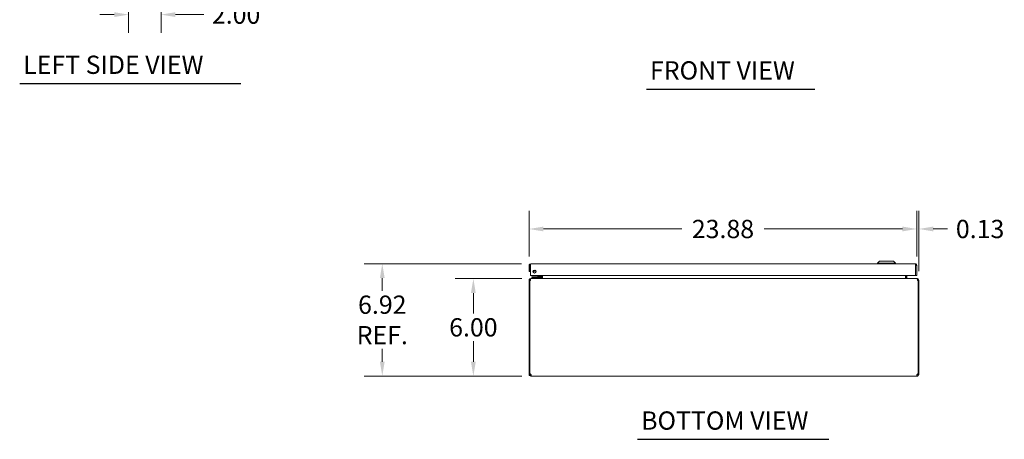
# Model space of a CAD drawing. Units: inches. Extents: x 7 to 149, y 10 to 97.
# Drawn here: x 7 to 67, y 10 to 35 of the extents above; entities that cross this region are included whole.
import ezdxf

# ---------------------------------------------------------------- set-up
doc = ezdxf.new("R2010")
doc.units = ezdxf.units.IN
doc.header["$LTSCALE"] = 9
doc.header["$MEASUREMENT"] = 0
for name, color, linetype, lineweight in [('Dimension (ANSI)', 7, 'Continuous', 5), ('Symbol (ANSI)', 7, 'Continuous', 5), ('Visible (ANSI)', 7, 'Continuous', 5)]:
    doc.layers.add(name, color=color, linetype=linetype, lineweight=lineweight)
doc.styles.add('Note Text (ANSI)', font='RomanS.shx')
doc.styles.add('Text Style167', font='RomanS.shx')
doc.dimstyles.new('Default (ANSI)', dxfattribs={"dimscale": 9, "dimtxt": 0.125, "dimasz": 0.098425, "dimexe": 0.125, "dimexo": 0.0625, "dimgap": 0.031496, "dimtad": 0, "dimtih": 1, "dimtoh": 1, "dimrnd": 1e-08, "dimzin": 0, "dimdsep": 46, "dimtxsty": 'Note Text (ANSI)', "dimcen": 0.09, "dimdle": 0.393701, "dimclrd": 256, "dimclre": 256, "dimclrt": 256, "dimadec": 0, "dimazin": 0, "dimtfac": 0.96, "dimtofl": 0, "dimtmove": 0, "dimatfit": 3, "dimfxl": 1, "dimtolj": 1, "dimtzin": 4, "dimlwd": -1, "dimlwe": -1, "dimarcsym": 0})

# ---------------------------------------------------------------- blocks, each defined once
blk = doc.blocks.new('*D14')
at = {"layer": 'Defpoints', "color": 0}
for p in [(34.663, 19.541), (38.209, 19.541), (38.206, 13.541)]:
    blk.add_point(p, dxfattribs=at)
at = {"layer": 'Dimension (ANSI)'}
for p, q in [((37.646, 19.541), (33.538, 19.541)), ((34.663, 18.655), (34.663, 17.386)), ((34.663, 14.426), (34.663, 15.695)), ((37.644, 13.541), (33.538, 13.541))]:
    blk.add_line(p, q, dxfattribs=at)
for points in [[(34.515, 18.655), (34.81, 18.655), (34.663, 19.541)], [(34.515, 14.426), (34.81, 14.426), (34.663, 13.541)]]:
    blk.add_solid(points, dxfattribs=at)
at = {"layer": 'Dimension (ANSI)', "insert": (34.663, 16.541), "char_height": 1.125, "attachment_point": 5, "style": 'Note Text (ANSI)'}
blk.add_mtext('\\A1;6.00', dxfattribs=at)
blk = doc.blocks.new('*D15')
at = {"layer": 'Defpoints', "color": 0}
for p in [(29.055, 20.458), (38.198, 20.458), (38.206, 13.541)]:
    blk.add_point(p, dxfattribs=at)
at = {"layer": 'Dimension (ANSI)'}
for p, q in [((37.635, 20.458), (27.93, 20.458)), ((29.055, 19.572), (29.055, 18.783)), ((29.055, 14.426), (29.055, 15.216)), ((37.644, 13.541), (27.93, 13.541))]:
    blk.add_line(p, q, dxfattribs=at)
for points in [[(28.908, 19.572), (29.203, 19.572), (29.055, 20.458)], [(28.908, 14.426), (29.203, 14.426), (29.055, 13.541)]]:
    blk.add_solid(points, dxfattribs=at)
at = {"layer": 'Dimension (ANSI)', "insert": (29.055, 16.999), "char_height": 1.125, "attachment_point": 5, "style": 'Note Text (ANSI)'}
blk.add_mtext('\\A1;6.92{\\PREF.}', dxfattribs=at)
blk = doc.blocks.new('*D16')
at = {"layer": 'Defpoints', "color": 0}
for p in [(61.967, 22.6), (38.092, 20.353), (61.967, 20.353)]:
    blk.add_point(p, dxfattribs=at)
at = {"layer": 'Dimension (ANSI)'}
for p, q in [((38.092, 20.915), (38.092, 23.725)), ((61.967, 20.915), (61.967, 23.725)), ((38.978, 22.6), (47.496, 22.6)), ((61.082, 22.6), (52.563, 22.6))]:
    blk.add_line(p, q, dxfattribs=at)
for points in [[(38.978, 22.748), (38.978, 22.453), (38.092, 22.6)], [(61.082, 22.748), (61.082, 22.453), (61.967, 22.6)]]:
    blk.add_solid(points, dxfattribs=at)
at = {"layer": 'Dimension (ANSI)', "insert": (50.03, 22.6), "char_height": 1.125, "attachment_point": 5, "style": 'Note Text (ANSI)'}
blk.add_mtext('\\A1;23.88', dxfattribs=at)
blk = doc.blocks.new('*D17')
at = {"layer": 'Defpoints', "color": 0}
for p in [(61.967, 22.6), (61.967, 20.353), (62.092, 19.435)]:
    blk.add_point(p, dxfattribs=at)
at = {"layer": 'Dimension (ANSI)'}
for p, q in [((61.967, 20.915), (61.967, 23.725)), ((62.092, 19.998), (62.092, 23.725)), ((61.082, 22.6), (60.196, 22.6)), ((62.978, 22.6), (63.864, 22.6))]:
    blk.add_line(p, q, dxfattribs=at)
for points in [[(61.082, 22.748), (61.082, 22.453), (61.967, 22.6)], [(62.978, 22.748), (62.978, 22.453), (62.092, 22.6)]]:
    blk.add_solid(points, dxfattribs=at)
at = {"layer": 'Dimension (ANSI)', "insert": (65.862, 22.6), "char_height": 1.125, "attachment_point": 5, "style": 'Note Text (ANSI)'}
blk.add_mtext('\\A1;0.13', dxfattribs=at)
blk = doc.blocks.new('*D19')
at = {"layer": 'Defpoints', "color": 0}
for p in [(13.437, 42.094), (15.437, 39.21), (15.437, 35.806)]:
    blk.add_point(p, dxfattribs=at)
at = {"layer": 'Dimension (ANSI)'}
for p, q in [((13.437, 41.531), (13.437, 34.681)), ((15.437, 38.648), (15.437, 34.681)), ((12.551, 35.806), (11.665, 35.806)), ((16.323, 35.806), (18.058, 35.806))]:
    blk.add_line(p, q, dxfattribs=at)
for points in [[(12.551, 35.954), (12.551, 35.658), (13.437, 35.806)], [(16.323, 35.954), (16.323, 35.658), (15.437, 35.806)]]:
    blk.add_solid(points, dxfattribs=at)
at = {"layer": 'Dimension (ANSI)', "insert": (20.055, 35.806), "char_height": 1.125, "attachment_point": 5, "style": 'Note Text (ANSI)'}
blk.add_mtext('\\A1;2.00', dxfattribs=at)

msp = doc.modelspace()

# ---------------------------------------------------------------- linework, layer by layer
at = {"layer": 'Symbol (ANSI)', "lineweight": 30}
for p, q in [((6.7304, 31.5594), (20.3472, 31.5594)), ((45.3226, 31.2131), (55.6839, 31.2131)), ((44.7789, 9.6434), (56.5581, 9.6434))]:
    msp.add_line(p, q, dxfattribs=at)
at = {"layer": 'Visible (ANSI)'}
for p, q in [((59.6594, 20.6155), (59.5413, 20.4974)), ((59.6594, 20.6155), (59.5413, 20.4974)), ((59.6594, 20.6155), (60.5255, 20.6155)), ((59.6594, 20.6155), (60.5255, 20.6155)), ((60.5255, 20.6155), (60.6436, 20.4974)), ((60.5255, 20.6155), (60.6436, 20.4974)), ((38.0924, 20.3528), (38.0924, 19.978)), ((38.1664, 20.3528), (38.0924, 20.3528)), ((38.1664, 20.3528), (38.1664, 19.978)), ((38.1775, 19.728), (38.1775, 20.3528)), ((38.1977, 20.458), (61.8622, 20.458)), ((59.5413, 20.4974), (60.6436, 20.4974)), ((59.5413, 20.4974), (59.5413, 20.458)), ((59.5413, 20.4974), (60.6436, 20.4974)), ((59.5413, 20.4974), (59.5413, 20.458)), ((60.6436, 20.4974), (60.6436, 20.458)), ((60.6436, 20.4974), (60.6436, 20.458)), ((61.8824, 20.3528), (61.8824, 19.728)), ((61.8934, 20.3528), (61.8934, 19.728)), ((61.8934, 20.3528), (61.9674, 20.3528)), ((61.9674, 19.728), (61.9674, 20.3528)), ((38.0924, 19.978), (38.1664, 19.978)), ((38.1294, 19.4353), (38.0924, 19.4353)), ((38.0924, 19.4353), (38.0924, 13.6675)), ((38.1775, 19.4353), (38.1294, 19.4353)), ((38.1294, 13.6655), (38.1294, 19.4353)), ((61.8824, 19.728), (38.1775, 19.728)), ((38.2087, 19.5405), (38.1977, 19.5405)), ((38.1977, 19.5337), (38.1977, 19.5405)), ((38.2087, 19.5405), (61.9762, 19.5405)), ((38.3834, 19.6616), (38.2584, 19.6616)), ((38.2584, 19.6025), (38.2584, 19.6616)), ((38.2584, 19.6025), (38.3834, 19.6025)), ((38.2737, 19.6025), (38.2737, 19.5405)), ((38.7354, 19.6616), (38.3834, 19.6616)), ((38.3834, 19.6025), (38.7354, 19.6025)), ((38.657, 19.6762), (38.7088, 19.728)), ((38.8237, 19.6025), (38.7354, 19.6025)), ((38.7624, 19.728), (38.7624, 19.6885)), ((38.8214, 19.6885), (38.8214, 19.728)), ((38.8237, 19.5408), (38.8237, 19.6025)), ((38.8309, 19.5718), (38.8309, 19.728)), ((38.9049, 19.5718), (38.9049, 19.728)), ((38.916, 19.5718), (38.916, 19.728)), ((61.2689, 19.5718), (61.2689, 19.728)), ((61.2799, 19.728), (61.2799, 19.5718)), ((61.3539, 19.5718), (61.3539, 19.728)), ((61.8934, 19.728), (61.9674, 19.728)), ((61.9872, 19.5405), (61.9762, 19.5405)), ((61.9872, 19.5337), (61.9872, 19.5405)), ((62.0554, 19.4353), (62.0074, 19.4353)), ((62.0924, 19.4353), (62.0554, 19.4353)), ((62.0554, 19.4353), (62.0554, 13.6655)), ((62.0924, 13.6675), (62.0924, 19.4353)), ((38.0924, 13.6675), (38.1294, 13.6675)), ((38.0924, 13.6458), (38.0924, 13.6675)), ((38.0924, 13.6458), (38.142, 13.6458)), ((38.1355, 13.6675), (38.1664, 13.6675)), ((38.142, 13.6458), (38.1664, 13.6458)), ((38.1664, 13.6689), (38.1664, 13.6675)), ((38.1664, 13.6675), (38.1664, 13.6458)), ((38.1977, 13.5405), (38.1977, 13.6145)), ((38.1977, 13.6145), (38.2061, 13.6145)), ((38.2061, 13.5405), (38.1977, 13.5405)), ((38.2061, 13.5405), (38.2061, 13.6145)), ((61.9788, 13.5405), (38.2061, 13.5405)), ((61.9788, 13.6145), (61.9788, 13.5405)), ((61.9788, 13.6145), (61.9872, 13.6145)), ((61.9872, 13.5405), (61.9788, 13.5405)), ((61.9872, 13.6145), (61.9872, 13.5405)), ((62.0184, 13.6675), (62.0184, 13.6689)), ((62.0184, 13.6675), (62.0494, 13.6675)), ((62.0184, 13.6458), (62.0184, 13.6675)), ((62.0184, 13.6458), (62.0429, 13.6458)), ((62.0429, 13.6458), (62.0924, 13.6458)), ((62.0554, 13.6675), (62.0924, 13.6675)), ((62.0924, 13.6675), (62.0924, 13.6458))]:
    msp.add_line(p, q, dxfattribs=at)
msp.add_circle((38.4275, 19.978), 0.094, dxfattribs=at)
for centre, radius, start, end in [((38.3524, 20.134), 0.1526, 262.909815, 328.477474), ((38.3524, 20.134), 0.0935, 273.039528, 318.34776), ((38.1977, 19.4353), 0.0313, 128.233663, 180), ((38.6217, 19.7116), 0.05, 270, 315), ((38.7354, 19.6885), 0.086, 270, 0), ((38.7354, 19.6885), 0.0269, 270, 0), ((38.7997, 19.5718), 0.1052, 352.069071, 0), ((61.3852, 19.5718), 0.1052, 180, 187.930929), ((61.9872, 19.4353), 0.0313, 0, 51.766337), ((38.154, 13.6021), 0.068, 40.014915, 111.142545), ((62.0309, 13.6021), 0.068, 68.857455, 139.985085)]:
    msp.add_arc(centre, radius, start, end, dxfattribs=at)
for points, knots in [([(38.1977, 20.458), (38.1593, 20.458), (38.1217, 20.4351), (38.1041, 20.401), (38.0965, 20.3861), (38.0924, 20.3695), (38.0924, 20.3528)], [0, 0, 0, 0, 1.0950581, 1.0950581, 1.0950581, 1.5707963, 1.5707963, 1.5707963, 1.5707963]), ([(38.181, 20.3788), (38.1731, 20.3735), (38.1674, 20.3649), (38.1666, 20.3555), (38.1665, 20.3546), (38.1664, 20.3537), (38.1664, 20.3528)], [0.57367433, 0.57367433, 0.57367433, 0.57367433, 1.48347479, 1.48347479, 1.48347479, 1.57079633, 1.57079633, 1.57079633, 1.57079633]), ([(38.1775, 20.3528), (38.1822, 20.3912), (38.1869, 20.4287), (38.1916, 20.4463), (38.1936, 20.454), (38.1957, 20.458), (38.1977, 20.458)], [0, 0, 0, 0, 1.0950581, 1.0950581, 1.0950581, 1.5707963, 1.5707963, 1.5707963, 1.5707963]), ([(61.8622, 20.458), (61.8669, 20.458), (61.8716, 20.4351), (61.8763, 20.401), (61.8783, 20.3861), (61.8804, 20.3695), (61.8824, 20.3528)], [0, 0, 0, 0, 1.0950581, 1.0950581, 1.0950581, 1.5707963, 1.5707963, 1.5707963, 1.5707963]), ([(61.9674, 20.3528), (61.9674, 20.3912), (61.9446, 20.4287), (61.9104, 20.4463), (61.8956, 20.454), (61.8789, 20.458), (61.8622, 20.458)], [0, 0, 0, 0, 1.0950581, 1.0950581, 1.0950581, 1.5707963, 1.5707963, 1.5707963, 1.5707963]), ([(61.8789, 20.3788), (61.8868, 20.3735), (61.8925, 20.3649), (61.8933, 20.3555), (61.8934, 20.3546), (61.8934, 20.3537), (61.8934, 20.3528)], [0.57367433, 0.57367433, 0.57367433, 0.57367433, 1.48347479, 1.48347479, 1.48347479, 1.57079633, 1.57079633, 1.57079633, 1.57079633]), ([(38.1977, 19.5405), (38.1608, 19.5405), (38.1247, 19.5196), (38.1064, 19.4876), (38.0973, 19.4718), (38.0924, 19.4535), (38.0924, 19.4353)], [-1.5707963, -1.5707963, -1.5707963, -1.5707963, -0.5201457, -0.5201457, -0.5201457, 0, 0, 0, 0]), ([(38.1775, 19.4353), (38.1775, 19.4721), (38.1837, 19.5083), (38.1932, 19.5266), (38.1979, 19.5357), (38.2033, 19.5405), (38.2087, 19.5405)], [0, 0, 0, 0, 1.0506506, 1.0506506, 1.0506506, 1.5707963, 1.5707963, 1.5707963, 1.5707963]), ([(38.916, 19.5718), (38.916, 19.56), (38.8916, 19.5486), (38.8558, 19.5435), (38.8418, 19.5416), (38.8263, 19.5405), (38.8107, 19.5405)], [-3.1415927, -3.1415927, -3.1415927, -3.1415927, -2.0128023, -2.0128023, -2.0128023, -1.5707963, -1.5707963, -1.5707963, -1.5707963]), ([(61.2689, 19.5718), (61.2689, 19.56), (61.2933, 19.5486), (61.3291, 19.5435), (61.3431, 19.5416), (61.3586, 19.5405), (61.3742, 19.5405)], [-3.1415927, -3.1415927, -3.1415927, -3.1415927, -2.0128023, -2.0128023, -2.0128023, -1.5707963, -1.5707963, -1.5707963, -1.5707963]), ([(61.3539, 19.5718), (61.3539, 19.56), (61.3612, 19.5486), (61.3718, 19.5435), (61.376, 19.5416), (61.3806, 19.5405), (61.3852, 19.5405)], [-3.1415927, -3.1415927, -3.1415927, -3.1415927, -2.0128023, -2.0128023, -2.0128023, -1.5707963, -1.5707963, -1.5707963, -1.5707963]), ([(61.9762, 19.5405), (61.9871, 19.5405), (61.9978, 19.5196), (62.0033, 19.4876), (62.006, 19.4718), (62.0074, 19.4535), (62.0074, 19.4353)], [-1.5707963, -1.5707963, -1.5707963, -1.5707963, -0.5201457, -0.5201457, -0.5201457, 0, 0, 0, 0]), ([(62.0924, 19.4353), (62.0924, 19.4721), (62.0715, 19.5083), (62.0395, 19.5266), (62.0237, 19.5357), (62.0054, 19.5405), (61.9872, 19.5405)], [0, 0, 0, 0, 1.0506506, 1.0506506, 1.0506506, 1.5707963, 1.5707963, 1.5707963, 1.5707963]), ([(38.1977, 13.5405), (38.1765, 13.5405), (38.149, 13.5485), (38.1283, 13.5667), (38.1075, 13.5849), (38.0954, 13.6121), (38.093, 13.6349), (38.0926, 13.6386), (38.0924, 13.6423), (38.0924, 13.6458)], [0.8724043, 0.8724043, 0.8724043, 0.8724043, 1.5174992, 1.5174992, 1.5174992, 2.1629855, 2.1629855, 2.1629855, 2.2691883, 2.2691883, 2.2691883, 2.2691883]), ([(38.1664, 13.6458), (38.1664, 13.6374), (38.1713, 13.6258), (38.1803, 13.6198), (38.1859, 13.6161), (38.1924, 13.6145), (38.1977, 13.6145)], [-2.2691883, -2.2691883, -2.2691883, -2.2691883, -1.4113636, -1.4113636, -1.4113636, -0.8724043, -0.8724043, -0.8724043, -0.8724043]), ([(38.2061, 13.6458), (38.2155, 13.6246), (38.2211, 13.5971), (38.2219, 13.5763), (38.2227, 13.5556), (38.2186, 13.5435), (38.2104, 13.5411), (38.2091, 13.5407), (38.2076, 13.5405), (38.2061, 13.5405)], [-0.698392, -0.698392, -0.698392, -0.698392, -0.0532972, -0.0532972, -0.0532972, 0.5921892, 0.5921892, 0.5921892, 0.698392, 0.698392, 0.698392, 0.698392]), ([(61.9788, 13.5405), (61.9694, 13.5405), (61.9638, 13.5485), (61.963, 13.5667), (61.9622, 13.5849), (61.9663, 13.6121), (61.9745, 13.6349), (61.9758, 13.6386), (61.9773, 13.6423), (61.9788, 13.6458)], [2.4432006, 2.4432006, 2.4432006, 2.4432006, 3.0882955, 3.0882955, 3.0882955, 3.7337818, 3.7337818, 3.7337818, 3.8399847, 3.8399847, 3.8399847, 3.8399847]), ([(61.9872, 13.6145), (61.9956, 13.6145), (62.0071, 13.6194), (62.0131, 13.6284), (62.0169, 13.634), (62.0184, 13.6405), (62.0184, 13.6458)], [-2.2691883, -2.2691883, -2.2691883, -2.2691883, -1.4113636, -1.4113636, -1.4113636, -0.8724043, -0.8724043, -0.8724043, -0.8724043]), ([(62.0924, 13.6458), (62.0924, 13.6246), (62.0845, 13.5971), (62.0663, 13.5763), (62.0481, 13.5556), (62.0209, 13.5435), (61.9981, 13.5411), (61.9943, 13.5407), (61.9907, 13.5405), (61.9872, 13.5405)], [0.8724043, 0.8724043, 0.8724043, 0.8724043, 1.5174992, 1.5174992, 1.5174992, 2.1629855, 2.1629855, 2.1629855, 2.2691883, 2.2691883, 2.2691883, 2.2691883])]:
    msp.add_open_spline(points, degree=3, knots=knots, dxfattribs=at)
for points in [[(38.7357, 19.6633), (38.7357, 19.6633), (38.7357, 19.6633), (38.7357, 19.6633)], [(38.7607, 19.6883), (38.7607, 19.6883), (38.7607, 19.6883), (38.7607, 19.6883)], [(38.8091, 19.542), (38.8061, 19.541), (38.8029, 19.5405), (38.7997, 19.5405)], [(38.8309, 19.5718), (38.8309, 19.5645), (38.8282, 19.5574), (38.8236, 19.5518)], [(38.2061, 13.6145), (38.2101, 13.6145), (38.2135, 13.615), (38.216, 13.6161)], [(61.9688, 13.6159), (61.9714, 13.6149), (61.9748, 13.6145), (61.9788, 13.6145)]]:
    msp.add_open_spline(points, degree=3, dxfattribs=at)

# ---------------------------------------------------------------- texts
at = {"layer": 'Symbol (ANSI)', "char_height": 1.125, "attachment_point": 7, "style": 'Text Style167'}
for s, insert in [('LEFT SIDE VIEW', (6.9455, 31.8017)), ('FRONT VIEW', (45.5377, 31.4555)), ('BOTTOM VIEW', (44.994, 9.8858))]:
    msp.add_mtext(s, dxfattribs=dict(at, insert=insert))

# ---------------------------------------------------------------- dimensions: what is measured, and where the dimension line sits
at = {"layer": 'Dimension (ANSI)'}
for base, p1, p2, angle, override, picture, middle in [((15.4368, 35.806), (13.4368, 42.0938), (15.4368, 39.2101), 180, {"dimtih": 0, "dimtoh": 0, "dimdec": 2, "dimtp": 0, "dimtm": 0, "dimtdec": 2, "dimatfit": 1}, '*D19', (20.0554, 35.806)), ((61.9674485544, 22.6002817116), (38.0924485544, 20.352772158), (61.9674485544, 20.352772158), 180, {"dimtih": 0, "dimtoh": 0, "dimdec": 2, "dimtp": 0, "dimtm": 0, "dimtdec": 2, "dimatfit": 1}, '*D16', (50.0299485544, 22.6002817116)), ((61.9674485544, 22.6002817116), (62.0924485544, 19.435276095), (61.9674485544, 20.352772158), 180, {"dimtih": 0, "dimtoh": 0, "dimdec": 2, "dimtp": 0, "dimtm": 0, "dimtdec": 2, "dimatfit": 1}, '*D17', (65.8618523388, 22.6002817116)), ((34.6627, 19.5405), (38.2061, 13.5405), (38.2087, 19.5405), 90, {"dimdec": 2, "dimtp": 0, "dimtm": 0, "dimtdec": 2, "dimatfit": 1}, '*D14', (34.6627, 16.5405))]:
    dim = msp.add_linear_dim(base=base, p1=p1, p2=p2, angle=angle, dimstyle='Default (ANSI)', override=override, dxfattribs=at)
    dim.commit()
    dim.dimension.update_dxf_attribs({"geometry": picture, "text_midpoint": middle, "dimtype": 160})
dim = msp.add_linear_dim(base=(29.0553, 20.458), p1=(38.2061, 13.5405), p2=(38.1977, 20.458), angle=90, text='<>{\\PREF.}', dimstyle='Default (ANSI)', override={"dimdec": 2, "dimtp": 0, "dimtm": 0, "dimtdec": 2, "dimatfit": 1}, dxfattribs=at)
dim.commit()
dim.dimension.update_dxf_attribs({"geometry": '*D15', "text_midpoint": (29.0553, 16.9993), "dimtype": 160})

doc.saveas('drawing.dxf')
